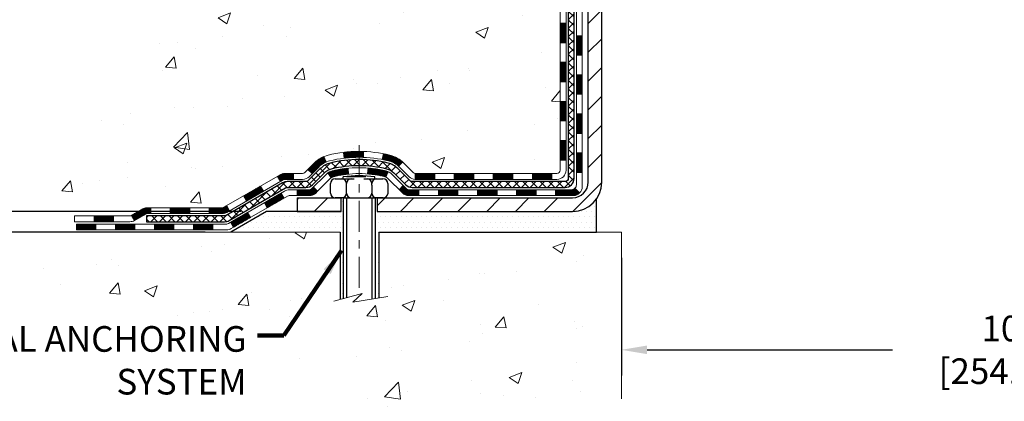
# Model space of a CAD drawing. Extents: x -7 to 3254, y -7 to 1977.
# Drawn here: x 8 to 20, y 8 to 13 of the extents above; entities that cross this region are included whole.
import ezdxf

# ---------------------------------------------------------------- set-up
doc = ezdxf.new("R2010")
doc.units = 0
doc.header["$LTSCALE"] = 5
doc.header["$MEASUREMENT"] = 0
doc.linetypes.add('CENTERX2', pattern=[4, 2.5, -0.5, 0.5, -0.5])
doc.layers.get('DEFPOINTS').update_dxf_attribs({"linetype": 'CONTINUOUS'})
for name, color, linetype, lineweight in [('CENTERLINE - L', 1, 'CENTERX2', 18), ('CONCRETE - H', 130, 'CONTINUOUS', 9), ('CONCRETE - L', 132, 'CONTINUOUS', 13), ('DECK COAT - H', 20, 'CONTINUOUS', 20), ('DECK COAT - L', 22, 'CONTINUOUS', 18), ('DIMS', 50, 'CONTINUOUS', 25), ('MIG FOOT - H', 251, 'CONTINUOUS', 20), ('MIG FOOT - L', 7, 'CONTINUOUS', 30), ('PVC SIDESHEET - H', 170, 'CONTINUOUS', 20), ('PVC SIDESHEET - L', 150, 'CONTINUOUS', 25), ('SCREW - L', 1, 'CONTINUOUS', 25), ('SETTING BED - H', 210, 'CONTINUOUS', 20), ('SETTING BED - L', 212, 'CONTINUOUS', 25), ('TEXT - 4', 241, 'CONTINUOUS', 25)]:
    doc.layers.add(name, color=color, linetype=linetype, lineweight=lineweight)
doc.layers.add('DECKCOAT', color=1, linetype='CONTINUOUS')
doc.layers.add('METAL11', color=7, linetype='CONTINUOUS')
doc.styles.add('ROMANS', font='romans', dxfattribs={"width": 0.9})
doc.dimstyles.get("Standard").update_dxf_attribs({"dimtxt": 0.18, "dimasz": 0.18, "dimexe": 0.18, "dimexo": 0.0625, "dimgap": 0.09, "dimtad": 0, "dimtih": 1, "dimtoh": 1, "dimdec": 4, "dimzin": 0, "dimdsep": 46, "dimtxsty": 'Standard', "dimcen": 0.09, "dimadec": 0, "dimazin": 0, "dimtfac": 1, "dimtdec": 4, "dimtofl": 0, "dimtmove": 0, "dimatfit": 3, "dimfxl": 1, "dimtolj": 1, "dimtzin": 0, "dimarcsym": 0})
pattern_1 = [(45, (-169.2805755856896, -151.400719873949), (-0.003479849246914297, 0.003479849246914297), [])]

# ---------------------------------------------------------------- blocks, each defined once
blk = doc.blocks.new('*D21')
at = {"layer": 'DEFPOINTS', "color": 0, "transparency": 16777216}
for p in [(11.26556983384836, 10.22615802149346), (5.600498451077357, 9.976158521494767), (10.83256102993641, 9.976158521494767)]:
    blk.add_point(p, dxfattribs=at)
at = {"layer": 'DIMS', "color": 0, "lineweight": -2, "transparency": 16777216}
for p, q in [((5.290498451077358, 11.72681329920836), (5.600498451077358, 11.72681329920836)), ((5.600498451077358, 11.72681329920836), (5.600498451077358, 10.84615802149346)), ((5.600498451077358, 10.53615802149346), (5.600498451077358, 10.84615802149346)), ((10.95556983384836, 10.22615802149346), (5.290498451077358, 10.22615802149346)), ((10.52256102993641, 9.976158521494767), (5.290498451077357, 9.976158521494767)), ((5.600498451077357, 9.666158521494767), (5.600498451077357, 9.356158521494768))]:
    blk.add_line(p, q, dxfattribs=at)
at = {"layer": 'DIMS', "color": 0, "transparency": 16777216}
for points in [[(5.548831784410691, 10.53615802149346), (5.652165117744024, 10.53615802149346), (5.600498451077358, 10.22615802149346)], [(5.54883178441069, 9.666158521494767), (5.652165117744024, 9.666158521494767), (5.600498451077357, 9.976158521494767)]]:
    blk.add_solid(points, dxfattribs=at)
at = {"layer": 'DIMS', "color": 0, "transparency": 16777216, "insert": (3.998831784410689, 11.72681329920836), "char_height": 0.31, "attachment_point": 5}
blk.add_mtext('\\A1;1/4 IN\\P [6.3mm]', dxfattribs=at)
blk = doc.blocks.new('*D23')
at = {"layer": 'DEFPOINTS', "color": 0, "transparency": 16777216}
for p in [(10.06204309995056, 21.42898282474528), (2.33085513817028, 10.22615802149346), (11.26556983384836, 10.22615802149346)]:
    blk.add_point(p, dxfattribs=at)
at = {"layer": 'DIMS', "color": 0, "lineweight": -2, "transparency": 16777216}
for p, q in [((9.752043099950557, 21.42898282474528), (2.020855138170283, 21.42898282474528)), ((2.330855138170282, 21.11898282474528), (2.330855138170281, 16.77423617820284)), ((2.33085513817028, 10.53615802149346), (2.330855138170281, 15.32756951153618)), ((10.95556983384836, 10.22615802149346), (2.020855138170278, 10.22615802149346))]:
    blk.add_line(p, q, dxfattribs=at)
at = {"layer": 'DIMS', "color": 0, "transparency": 16777216}
for points in [[(2.279188471503616, 21.11898282474528), (2.382521804836949, 21.11898282474528), (2.330855138170282, 21.42898282474528)], [(2.279188471503613, 10.53615802149346), (2.382521804836947, 10.53615802149346), (2.33085513817028, 10.22615802149346)]]:
    blk.add_solid(points, dxfattribs=at)
at = {"layer": 'DIMS', "color": 0, "transparency": 16777216, "insert": (2.330855138170278, 16.05090284486951), "char_height": 0.31, "attachment_point": 5}
blk.add_mtext('\\A1;11 3/16 IN\\P [284.6mm]', dxfattribs=at)
blk = doc.blocks.new('*D45')
at = {"layer": 'DEFPOINTS', "color": 0, "transparency": 16777216}
for p in [(15.56204309995056, 9.97615852148158), (25.56204309995056, 9.97615852148158), (25.56204309995056, 8.55318075412292)]:
    blk.add_point(p, dxfattribs=at)
at = {"layer": 'DIMS', "color": 0, "lineweight": -2, "transparency": 16777216}
for p, q in [((15.56204309995056, 9.666158521481579), (15.56204309995056, 8.24318075412292)), ((25.56204309995056, 9.666158521481579), (25.56204309995056, 8.24318075412292)), ((15.87204309995056, 8.55318075412292), (18.84046570161554, 8.55318075412292)), ((25.25204309995056, 8.55318075412292), (21.99213236828221, 8.55318075412292))]:
    blk.add_line(p, q, dxfattribs=at)
at = {"layer": 'DIMS', "color": 0, "transparency": 16777216}
for points in [[(15.87204309995056, 8.604847420789586), (15.87204309995056, 8.501514087456254), (15.56204309995056, 8.55318075412292)], [(25.25204309995056, 8.604847420789586), (25.25204309995056, 8.501514087456254), (25.56204309995056, 8.55318075412292)]]:
    blk.add_solid(points, dxfattribs=at)
at = {"layer": 'DIMS', "color": 0, "transparency": 16777216, "insert": (20.41629903494888, 8.55318075412292), "char_height": 0.31, "attachment_point": 5}
blk.add_mtext('\\A1;10 IN\\P [254.0mm]', dxfattribs=at)

msp = doc.modelspace()

# ---------------------------------------------------------------- hatches: boundary and pattern name
at = {"layer": 'CONCRETE - H'}
h = msp.add_hatch(dxfattribs=at)
h.set_pattern_fill('AR-CONC', color=256, scale=0.217)
h.set_pattern_definition([(49.99999999999999, (0, 0), (1.556454596243635, -0.1361721329122314), [0.16275, -1.79025]), (355, (0, 0), (-0.30109039394021, 1.632256930129026), [0.1302, -1.4322]), (100.45144446, (0.12970454777, -0.01134767648), (1.255364197397833, 1.496084780401926), [0.13831621664, -1.52147838304]), (46.18420000000002, (0, 0.434), (2.315913687557312, -0.3591768393209761), [0.244125, -2.685375]), (96.63563549, (0.19299273665, 0.40406852381), (2.028216422113076, 2.113837363680775), [0.20747444214, -2.282218859199999]), (351.1841639899999, (0, 0.434), (2.028216420768858, 2.113837362585878), [0.1953, -2.14830000217]), (21, (0.217, 0.3255), (1.295288303097062, -0.8736829927437852), [0.16275, -1.79025]), (326.0000000000001, (0.217, 0.3255), (0.5279942702698324, 1.573575597751671), [0.1302, -1.4322]), (71.45144474, (0.32494069118, 0.25269308442), (1.823282557504037, 0.6998926015897878), [0.1383162123, -1.52147838304]), (37.50000000000001, (0, 0), (0.02638688603852075, 0.7223796628139459), [0, -1.41484, 0, -1.4539, 0, -1.437625]), (7.499999999999999, (0, 0), (0.5708608962494625, 0.8558734147847217), [0, -0.82894, 0, -1.38229, 0, -0.547925]), (327.5, (-0.48391, 0), (1.158394686494127, -0.04894407166360407), [0, -0.5425, 0, -1.6926, 0, -2.24595]), (317.5, (-0.70091, 0), (1.265513987472978, 0.2172278116611295), [0, -0.70525, 0, -1.12406, 0, -1.59495])])
edge = h.paths.add_edge_path()
edge.add_spline(control_points=[(5.807150877628061, 21.4289828247455), (5.633100346149004, 20.02089490257852), (8.669876106342487, 18.67399422516878), (11.18676361349211, 18.75415245543097), (13.56801010955722, 16.90360519666412), (11.76033843015008, 13.12487017851111), (8.70057726567504, 11.92405917251992), (8.641762307157329, 10.2291874786189), (8.450827488359275, 9.976158521501365)], knot_values=[0, 0, 0, 0, 3.930451056695797, 6.766319268210024, 8.127936662258353, 12.06452611081765, 16.0363279839019, 16.90634966160017, 16.90634966160017, 16.90634966160017, 16.90634966160017], degree=3, periodic=0)
edge.add_line((8.450827488359351, 9.976158521499315), (8.943830656357193, 9.976158521499997))
edge.add_line((8.943830656357193, 9.976158521499997), (8.9438321723365, 10.17300853001313))
edge.add_line((8.9438321723365, 10.17300853001313), (9.613512840381361, 10.17300853001313))
edge.add_arc((9.613512840080995, 10.21237853229537), 0.0393700022822312, 270.0000004371273, 300.0050937742516)
edge.add_line((9.633200872334129, 10.1782848603649), (9.768961779954367, 10.25666645686056))
edge.add_arc((9.824076747999232, 10.16119753001295), 0.110236000000095, 90.00000000014222, 119.99818035214261, ccw=False)
edge.add_line((9.824076747998959, 10.27143353001304), (10.73203468902798, 10.27143353001304))
edge.add_arc((10.73203468872305, 10.31080353232687), 0.03937000231383259, 270.0000004437686, 300.0050937592795)
edge.add_line((10.75172272098308, 10.27670986036389), (11.431809907142, 10.66935786312251))
edge.add_arc((11.49180681591449, 10.56543303000785), 0.1200000000006868, 90.00000000015012, 119.9982957313969, ccw=False)
edge.add_line((11.49180681591417, 10.68543303000854), (11.70324819847397, 10.68543303000888))
edge.add_arc((11.70324819816939, 10.72480303154156), 0.03937000153268144, 270.0000004432696, 315.0062388851383)
edge.add_line((11.73109002440441, 10.6969672679885), (11.84755351658185, 10.81343076016606))
edge.add_arc((12.09725549088973, 10.56372878585797), 0.3531319186176898, 103.90200089114222, 134.9999999999762, ccw=False)
edge.add_arc((12.38654008397165, 9.3949590124181), 1.557170273115274, 76.09799910892792, 103.90200089103718, ccw=False)
edge.add_arc((12.67582467705446, 10.5637287858574), 0.3531319186180291, 47.88305985415161, 76.09799910886733, ccw=False)
edge.add_line((12.9126511727562, 10.8256741291649), (13.0419931754918, 10.69696423603693))
edge.add_arc((13.06983196990429, 10.72480303065731), 0.03937000076525495, 225.0000002139272, 270.0044118204133)
edge.add_line((13.06983500142553, 10.68543303000877), (14.78074010390952, 10.68543303000877))
edge.add_arc((14.78073707175514, 10.72480303009126), 0.03937000019925922, 270.004412741895, 359.9999998798883)
edge.add_line((14.8201070719544, 10.72480303000873), (14.82010707195704, 18.78269515564978))
edge.add_arc((14.78073707195715, 18.78269515564987), 0.03936999999989155, 359.9999999998604, 432.6976227628112)
edge.add_arc((14.92004911272566, 19.22990926948625), 0.4290404058596968, 233.0250989602796, 252.69762276276919, ccw=False)
edge.add_arc((14.99653545253377, 19.29201736162556), 0.5251995961841358, 194.3079434824786, 230.4333558243729, ccw=False)
edge.add_arc((16.06648563893292, 19.57887238844242), 1.632909065609096, 184.8191964166445, 194.7829313884626, ccw=False)
edge.add_arc((15.7973191667554, 19.34494446400392), 1.361411651893234, 161.6649460398418, 175.9250205045927, ccw=False)
edge.add_arc((14.93178978902366, 19.63749936877399), 0.4478254090914467, 108.12890291726961, 162.3597440614999, ccw=False)
edge.add_arc((14.76171202045991, 20.1146829330204), 0.06004988997899639, 300.7846078929646, 346.5177693441876)
edge.add_line((14.82010707195704, 20.10068267419649), (14.82010707195704, 20.28991772305505))
edge.add_line((14.82010707195704, 20.28991772305505), (14.91853207195669, 20.28991772305505))
edge.add_line((14.91853207195669, 20.28991772305505), (14.91853207195672, 20.29447027917513))
edge.add_arc((14.87916207195673, 20.29447027917535), 0.03936999999998569, 359.9999999996846, 417.096847860676)
edge.add_line((14.90054866859256, 20.32752493670398), (14.58533072813677, 20.53147316817683))
edge.add_arc((14.76630281506308, 20.7326231624162), 0.2705775608378531, 181.469288850736, 228.022688905931, ccw=False)
edge.add_line((14.49581421674662, 20.72568525136455), (14.20790153653465, 20.72568525136455))
edge.add_arc((14.20669769499122, 20.80322156730142), 0.07754566089423381, 179.11048781214, 270.8895121878601, ccw=False)
edge.add_line((14.12916137905435, 20.80442540884485), (14.12916441105313, 20.9290485098129))
edge.add_line((14.12916441105313, 20.9290485098129), (9.062043099954593, 20.92904850981472))
edge.add_line((9.062043099954593, 20.92904850981472), (9.062043099954593, 21.42898282474732))
edge.add_line((9.062043099954593, 21.42898282474732), (5.807150877628033, 21.42898282474539))
h.paths.add_polyline_path([(5.030550625898695, 17.54549047184007), (11.82840776875583, 17.54549047184007), (11.82840776875583, 19.0438238051734), (5.030550625898695, 19.0438238051734)], flags=9)
h.paths.add_polyline_path([(5.100005321918937, 14.32563738739238), (12.97400532191893, 14.32563738739238), (12.97400532191893, 15.98635167310667), (5.100005321918937, 15.98635167310667)], flags=9)
h = msp.add_hatch(dxfattribs=at)
h.set_pattern_fill('AR-CONC', color=256, scale=0.217)
h.set_pattern_definition([(49.99999999999999, (-147.2217504232102, 658.8779118484787), (1.556454596243635, -0.1361721329122314), [0.16275, -1.79025]), (355, (-147.2217504232102, 658.8779118484787), (-0.30109039394021, 1.632256930129026), [0.1302, -1.4322]), (100.45144446, (-147.0920458754402, 658.8665641719987), (1.255364197397833, 1.496084780401926), [0.1383162166399997, -1.521478383039998]), (46.18420000000002, (-147.2217504232102, 659.3119118484786), (2.315913687557312, -0.3591768393209761), [0.2441249999999998, -2.685374999999996]), (96.63563549, (-147.0287576865602, 659.2819803722887), (2.028216422113076, 2.113837363680775), [0.20747444214, -2.282218859199999]), (351.1841639899999, (-147.2217504232102, 659.3119118484786), (2.028216420768858, 2.113837362585878), [0.1953, -2.14830000217]), (21, (-147.0047504232102, 659.2034118484787), (1.295288303097062, -0.8736829927437852), [0.16275, -1.79025]), (326.0000000000001, (-147.0047504232102, 659.2034118484787), (0.5279942702698324, 1.573575597751671), [0.1302, -1.4322]), (71.45144474, (-146.8968097320302, 659.1306049328987), (1.823282557504037, 0.6998926015897878), [0.1383162123, -1.52147838304]), (37.50000000000001, (-147.2217504232102, 658.8779118484787), (0.02638688603852075, 0.7223796628139459), [0, -1.41484, 0, -1.4539, 0, -1.437625]), (7.499999999999999, (-147.2217504232102, 658.8779118484787), (0.5708608962494625, 0.8558734147847217), [0, -0.82894, 0, -1.38229, 0, -0.547925]), (327.5, (-147.7056604232102, 658.8779118484787), (1.158394686494127, -0.04894407166360407), [0, -0.5425, 0, -1.6926, 0, -2.24595]), (317.5, (-147.9226604232102, 658.8779118484787), (1.265513987472978, 0.2172278116611295), [0, -0.70525, 0, -1.12406, 0, -1.59495])])
edge = h.paths.add_edge_path()
edge.add_line((8.45082748835938, 9.976158521501361), (12.15631628440593, 9.976158521491016))
edge.add_line((12.15631628440593, 9.97615852149113), (12.15631628440366, 9.16047917916137))
edge.add_line((12.15631628440366, 9.16047917916137), (12.42190071394947, 9.233654985458998))
edge.add_line((12.42190071394947, 9.233654985458884), (12.31164889916005, 9.13021070489242))
edge.add_line((12.31164889916005, 9.13021070489242), (12.623798894868, 9.179308571572733))
edge.add_line((12.623798894868, 9.179308571572733), (12.62379889487016, 9.976158521489765))
edge.add_line((12.62379889487016, 9.976158521489765), (15.56204309995059, 9.976158521481466))
edge.add_line((15.56204309995056, 9.97615852148158), (15.56204309995056, 7.962811932039699))
edge.add_spline(control_points=[(15.56204309995056, 7.962811932039699), (15.10095060722264, 7.980528464203076), (14.1482211094355, 8.022931662429642), (12.32357778182731, 7.325714095073749), (11.00804720422016, 9.322965065440371), (8.66782340179779, 8.83004140616356), (8.488053582177429, 9.779534804409082), (8.45082748835938, 9.976158521501361)], knot_values=[0, 0, 0, 0, 1.397551146509346, 2.888565365307699, 5.206812424728881, 7.353001536624175, 7.913503546368083, 7.913503546368083, 7.913503546368083, 7.913503546368083], degree=3, periodic=0)
h.paths.add_polyline_path([(10.21892289112199, 7.946266267928308), (12.19225622445532, 7.946266267928308), (12.19225622445532, 8.95959960126163), (10.21892289112199, 8.95959960126163)], flags=24)
at = {"layer": 'DECK COAT - H'}
h = msp.add_hatch(dxfattribs=at)
h.set_pattern_fill('ANSI31', color=256, scale=0.03937, style=0)
h.set_pattern_definition([(45, (-164.2241373510116, -106.6585320194221), (-0.003479849246914297, 0.003479849246914297), [])])
h.paths.add_polyline_path([(14.89097307195419, 11.08440819398004), (14.82010707195428, 11.08440819397981), (14.8201070719544, 10.84818819397981), (14.89097307195442, 10.84818819398004)])
h.paths.add_polyline_path([(14.89097307195397, 11.55684819398004), (14.82010707195406, 11.55684819397982), (14.82010707195417, 11.32062819397981), (14.89097307195419, 11.32062819398004)])
h.paths.add_polyline_path([(14.89097307195374, 12.02928658737972), (14.82010707195371, 12.02928658737972), (14.82010707195394, 11.79306819397982), (14.89097307195385, 11.79306819398005)])
h.paths.add_polyline_path([(14.89097307195351, 12.50172658737972), (14.82010707195349, 12.50172658737972), (14.82010707195371, 12.26550658737972), (14.89097307195362, 12.26550658737972)])
h.paths.add_polyline_path([(15.08782307195241, 11.40613271599898), (15.01695707195398, 11.40613271599898), (15.01695707195421, 11.16991271599898), (15.08782307195287, 11.16991271599898)])
h.paths.add_polyline_path([(15.0878230719515, 11.87857271599898), (15.01695707195375, 11.87857271599898), (15.01695707195387, 11.64235271599898), (15.08782307195196, 11.64235271599898)])
h.paths.add_polyline_path([(15.08782307195048, 12.35101271599899), (15.01695707195341, 12.35101271599899), (15.01695707195353, 12.11479271599899), (15.08782307195105, 12.11479271599899)])
h = msp.add_hatch(dxfattribs=at)
h.set_pattern_fill('ANSI31', color=256, scale=0.03937, style=0)
h.set_pattern_definition(pattern_1)
h.paths.add_polyline_path([(13.77511998397193, 10.68543303000877), (13.53889998397216, 10.68543303000877), (13.53889998397216, 10.61456703000874), (13.77511998397193, 10.61456703000874)])
h.paths.add_polyline_path([(13.30267998397193, 10.68543303000877), (13.06983196947039, 10.68543303000877, -0.02144170134057288), (13.0664599839717, 10.68557769873166), (13.06645998397215, 10.61456703000874), (13.30267998397193, 10.61456703000874)])
h.paths.add_polyline_path([(12.91265117275617, 10.8256741291649, 0.1237366593047226), (12.76066883754248, 10.90651679670066, 0.01313217533143259), (12.68079375488213, 10.92407445496303), (12.66740242510713, 10.85448521554451, -0.01313217533147817), (12.74364243477311, 10.83772659707358, -0.1237366593049013), (12.86512517592752, 10.77310731851946)])
h.paths.add_polyline_path([(13.58338808397201, 10.48858303000873), (13.34716808397224, 10.48858303000873), (13.34716808397224, 10.4177170300087), (13.58338808397201, 10.4177170300087)])
h.paths.add_polyline_path([(12.73890941552457, 10.70671253968669, 0.04324640446576285), (12.71337327429427, 10.71543290884767, 0.04070359398944642), (12.4951291689701, 10.75093823647273), (12.4894722113774, 10.68029838379164, -0.04070359398944876), (12.69634687152478, 10.6466427092206, -0.04324640446531137), (12.71030365539599, 10.64187658944718)])
h.paths.add_polyline_path([(13.110948083972, 10.48858303000873), (12.98829402971734, 10.48858303000873, -0.1989123673794921), (12.96045523574213, 10.50011423603326), (12.92175931211631, 10.53881015965919), (12.87164948296066, 10.48870033050355), (12.91034540658637, 10.45000440687784, 0.198912367379553), (12.98829402971722, 10.4177170300087), (13.110948083972, 10.4177170300087)])
h.paths.add_polyline_path([(12.44061513684136, 10.95119008399172, 0.008683585791257758), (12.38654008397185, 10.95212928553326), (12.38654008397185, 10.88126328553324, -0.008683585791259676), (12.4381542096308, 10.88036682655968)])
h.paths.add_polyline_path([(12.38654008397185, 10.95212928553326, 0.03014854381015566), (12.19926569917249, 10.940826912425), (12.20778845791136, 10.87047527747961, -0.03014854381015595), (12.38654008397185, 10.88126328553324)])
h.paths.add_polyline_path([(12.25260227490725, 10.74866943520112, 0.03601941678383571), (12.05970689365012, 10.7154329088479, 0.0935601540946129), (12.00698648905819, 10.69130443163397), (12.04791894714634, 10.63345528444177, -0.09356015409565223), (12.07673329641949, 10.64664270922083, -0.03601941678380825), (12.25957977642992, 10.67814777591468)])
h.paths.add_polyline_path([(11.8843007246291, 10.47157037014892), (11.83419089547368, 10.52168019930457), (11.81262493220248, 10.50011423603348, -0.1989123673796988), (11.78478613822716, 10.48858303000873), (11.63754233822709, 10.48858303000873), (11.63754233822709, 10.4177170300087), (11.78478613822716, 10.4177170300087, 0.1989123673795969), (11.86273476135801, 10.45000440687784)])
h.paths.add_polyline_path([(11.89766334573682, 10.76332093101007, -0.09785809462208828), (11.9885830311884, 10.82423664622991), (11.96129960084414, 10.88964004357774, 0.09785809462147925), (11.84755351658208, 10.81343076016617), (11.7682129537522, 10.73409019733629), (11.8183227829075, 10.68398036818064)])
h = msp.add_hatch(dxfattribs=at)
h.set_pattern_fill('ANSI31', color=256, scale=0.03937, style=0)
h.set_pattern_definition([(45, (-160.4370783332935, -151.3010245492416), (-0.003479849246914297, 0.003479849246914297), [])])
h.paths.add_polyline_path([(14.24755998397194, 10.68543303000877), (14.01133998397216, 10.68543303000877), (14.01133998397216, 10.61456703000874), (14.24755998397194, 10.61456703000874)])
h.paths.add_polyline_path([(14.05582808397202, 10.48858303000873), (13.81960808397224, 10.48858303000873), (13.81960808397224, 10.4177170300087), (14.05582808397202, 10.4177170300087)])
h.paths.add_polyline_path([(14.52826808397202, 10.48858303000873), (14.29204808397225, 10.48858303000873), (14.29204808397225, 10.4177170300087), (14.52826808397202, 10.4177170300087)])
edge = h.paths.add_edge_path()
edge.add_arc((14.95790207195449, 10.54763803000867), 0.05905499999999223, 269.99999999997243, 314.9999999999805, ccw=False)
edge.add_line((14.95790207195449, 10.48858303000873), (14.76448808397225, 10.48858303000873))
edge.add_line((14.76448808397225, 10.48858303000873), (14.76448808397225, 10.4177170300087))
edge.add_line((14.76448808397225, 10.4177170300087), (14.97758707195425, 10.4177170300087))
edge.add_arc((14.97758707195561, 10.52795303000232), 0.1102359999936198, 269.9999999992762, 315.0000000019324)
edge.add_line((15.05553569508464, 10.45000440687852), (14.99966026291753, 10.50587983904563))
h.paths.add_polyline_path([(15.08782307195344, 10.9336927159992), (15.01695707195421, 10.93352408297721), (15.01695707195444, 10.69730408297721), (15.08782307195389, 10.6974727159992)])
h.paths.add_polyline_path([(14.71999998397195, 10.68543303000877), (14.48377998397217, 10.68543303000877), (14.48377998397217, 10.61456703000874), (14.71999998397195, 10.61456703000874)])
h = msp.add_hatch(dxfattribs=at)
h.set_pattern_fill('ANSI31', color=256, scale=0.03937, style=0)
h.set_pattern_definition(pattern_1)
h.paths.add_polyline_path([(11.59222479847375, 10.68543303000877), (11.49180681591423, 10.68543303000854, 0.1316523525283877), (11.43180687518685, 10.66935611268366), (11.39857193509471, 10.65016793634925), (11.43400493509472, 10.58879618008461), (11.46935939054021, 10.60920805756712, -0.1316523525285442), (11.48935937078267, 10.61456703000874), (11.59222479847375, 10.61456703000874)])
h.paths.add_polyline_path([(11.22943234684857, 10.47068629676244), (11.19399934684844, 10.53205805302684), (10.98942675860252, 10.4139481697049), (11.02485975860253, 10.35257641344049)])
h.paths.add_polyline_path([(10.78485417035671, 10.29583828638295), (10.75171966958163, 10.27670809863878, -0.1316523525284907), (10.7320346890279, 10.27143353001304), (10.57297988902809, 10.27143353001304), (10.57297988902809, 10.20056753001302), (10.73203468902801, 10.20056753001302, 0.131652352528452), (10.78715263457826, 10.21533632216494), (10.82028717035672, 10.23446653011831)])
h.paths.add_polyline_path([(10.33675988902786, 10.27143353001304), (10.10053988902808, 10.27143353001304), (10.10053988902808, 10.20056753001302), (10.33675988902786, 10.20056753001302)])
h.paths.add_polyline_path([(9.864319889027854, 10.27143353001304), (9.824076747998959, 10.27143353001304, 0.1316524975873674), (9.768958747999193, 10.25666470642466), (9.633197840381229, 10.1782831098659), (9.668630840381127, 10.11691135360149), (9.804391747999205, 10.19529295016002, -0.1316524975873194), (9.824076747998959, 10.20056753001302), (9.864319889027854, 10.20056753001302)])
h.paths.add_polyline_path([(9.416269140381416, 10.17300853001313), (9.180049140381186, 10.17300853001313), (9.180049140381186, 10.10214253001311), (9.416269140381416, 10.10214253001311)])
h.paths.add_polyline_path([(11.48027264994124, 10.38820595016011), (11.44483964994123, 10.44957770642475), (11.24026712905896, 10.33146770642463), (11.27570012905898, 10.27009595016)])
h.paths.add_polyline_path([(11.03569460817715, 10.21335770642452), (10.83112208729534, 10.09524770642463), (10.86655508729524, 10.03387595016022), (11.07112760817716, 10.15198595016011)])
h.paths.add_polyline_path([(10.61824538755826, 10.074583530013), (10.38202538755803, 10.074583530013), (10.38202538755803, 10.00371753001298), (10.61824538755826, 10.00371753001298)])
h.paths.add_polyline_path([(10.14580538755826, 10.074583530013), (9.909585387558025, 10.074583530013), (9.909585387558025, 10.00371753001298), (10.14580538755826, 10.00371753001298)])
h.paths.add_polyline_path([(9.673365387558249, 10.074583530013), (9.437145387558019, 10.074583530013), (9.437145387558019, 10.00371753001298), (9.673365387558249, 10.00371753001298)])
h.paths.add_polyline_path([(9.200925387558243, 10.074583530013), (8.964705387558013, 10.074583530013), (8.964705387558013, 10.00371753001298), (9.200925387558243, 10.00371753001298)])
at = {"layer": 'MIG FOOT - H'}
h = msp.add_hatch(dxfattribs=at)
h.set_pattern_fill('ANSI31', color=256, scale=1.9685, style=0)
h.set_pattern_definition([(45, (-929.607808798763, -446.133683900745), (-0.1739924623457148, 0.1739924623457148), [])])
h.paths.add_polyline_path([(15.16004158397283, 20.19181802149092), (15.32404158397281, 20.19181802149092), (15.32404158397236, 19.62931802149092), (15.16004158397237, 19.62931802149092)])
edge = h.paths.add_edge_path()
edge.add_line((15.16004158397328, 19.25431802149092), (15.32404158397213, 19.25431802149092))
edge.add_line((15.32404158397213, 19.25431802149092), (15.32404158397247, 10.58048802149108))
edge.add_arc((14.96971158397236, 10.58048802149108), 0.3543300000001182, 270.00000000001836, 359.9999999999908, ccw=False)
edge.add_line((14.96971158397247, 10.22615802149119), (12.6052916149726, 10.22615802149119))
edge.add_line((12.6052916149726, 10.22615802149119), (12.60529161497283, 10.39015802149117))
edge.add_line((12.60529161497283, 10.39015802149117), (14.96971158397247, 10.39015802149117))
edge.add_arc((14.96971158397258, 10.58048802149108), 0.1903299999999604, 269.9999999999658, 360.0000000000171)
edge.add_line((15.16004158397249, 10.58048802149108), (15.16004158397328, 19.2543180214908))
h.paths.add_polyline_path([(11.63654158397259, 10.39015802149117), (12.1677885529727, 10.39015802149095), (12.16778855297281, 10.22615802149096), (11.63654158397259, 10.22615802149119)])
at = {"layer": 'PVC SIDESHEET - H'}
h = msp.add_hatch(dxfattribs=at)
h.set_pattern_fill('ANSI37', color=256, scale=0.59055, style=0)
h.set_pattern_definition([(45, (-164.2241373510113, 98.87930151926605), (-0.05219773870371446, 0.05219773870371446), []), (135, (-164.2241373510113, 98.87930151926605), (-0.05219773870371446, -0.05219773870371446), [])])
edge = h.paths.add_edge_path()
edge.add_line((14.9893980719541, 10.62637803000882), (14.98939807195342, 18.84523744794728))
edge.add_line((14.98939807195342, 18.84523744794717), (14.91853207195919, 18.84523744794717))
edge.add_line((14.91853207195931, 18.84523744794717), (14.91853207195419, 10.62637803000871))
edge.add_arc((14.87916207195411, 10.6263780300086), 0.0393699999999626, -90.00000000008271, 1.2397549653542228e-10, ccw=False)
edge.add_line((14.87916207195411, 10.58700803000863), (13.02906299959358, 10.58700803000863))
edge.add_arc((13.02906299959358, 10.6263780300086), 0.03936999999984891, 225, 270, ccw=False)
edge.add_line((13.00122420561837, 10.59853923603339), (12.85592966642429, 10.74383377522747))
edge.add_arc((12.67582467705523, 10.56372878585842), 0.254706918616741, 45, 76.09799910892364)
edge.add_arc((12.38654008397185, 9.394959012419008), 1.458745273114345, 76.0979991089222, 89.99999999999889)
edge.add_line((12.38654008397185, 10.85370428553335), (12.38654008397185, 10.78283828553333))
edge.add_arc((12.38654008397185, 9.394959012419008), 1.387879273114407, 76.0979991089194, 89.99999999999773, ccw=False)
edge.add_arc((12.67582467705523, 10.56372878585864), 0.1838409186166517, 44.999999999981185, 76.09799910891832, ccw=False)
edge.add_line((12.80581983726876, 10.69372394607205), (12.95111437646273, 10.54842940687797))
edge.add_arc((13.02906299959358, 10.6263780300086), 0.1102359999999185, 224.9999999999791, 270.0000000000148)
edge.add_line((13.02906299959358, 10.51614203000884), (14.87916207195411, 10.51614203000884))
edge.add_arc((14.87916207195411, 10.62637803000882), 0.1102359999999862, 270, 360)
edge = h.paths.add_edge_path()
edge.add_arc((12.38654008397197, 9.394959012419008), 1.458745273114317, 90.00000000000333, 103.9020008910643)
edge.add_arc((12.09725549088881, 10.56372878585887), 0.2547069186164354, 103.9020008910607, 134.9999999999955)
edge.add_line((11.91715050151998, 10.7438337752277), (11.77185596232567, 10.59853923603339))
edge.add_arc((11.74401716835035, 10.62637803000882), 0.03937000000000822, 270, 315, ccw=False)
edge.add_line((11.74401716835035, 10.58700803000863), (11.51817985598103, 10.58700803000863))
edge.add_arc((11.51817985598103, 10.46700803000874), 0.1200000000000045, 90, 120.0000000000004)
edge.add_line((11.45817985598097, 10.57093107846288), (10.77809362488273, 10.17828310986613))
edge.add_arc((10.75840862488275, 10.2123785300131), 0.03936999999995876, 270, 300.000000000051, ccw=False)
edge.add_line((10.75840862488275, 10.17300853001313), (9.81352758829297, 10.17300853001313))
edge.add_line((9.81352758829297, 10.17300853001313), (9.81352758829297, 10.10214253001323))
edge.add_line((9.81352758829297, 10.10214253001311), (10.75840862488275, 10.10214253001311))
edge.add_arc((10.75840862488275, 10.2123785300131), 0.110235999999901, 269.9999999999853, 300.0000000000081)
edge.add_line((10.81352662488274, 10.11691135360149), (11.49573240805734, 10.5107830461601))
edge.add_arc((11.51573240805732, 10.47614203000865), 0.03999999999995874, 90, 120.00000000000401, ccw=False)
edge.add_line((11.51573240805732, 10.51614203000861), (11.74401716835035, 10.51614203000861))
edge.add_arc((11.74401716835035, 10.62637803000882), 0.1102359999999862, 270.0000000000148, 314.9999999999791)
edge.add_line((11.8219657914812, 10.54842940687774), (11.96726033067574, 10.69372394607228))
edge.add_arc((12.09725549088881, 10.5637287858591), 0.1838409186162981, 103.90200089105463, 134.9999999999656, ccw=False)
edge.add_arc((12.38654008397197, 9.394959012419008), 1.387879273114356, 90.00000000000591, 103.90200089106179, ccw=False)
edge.add_line((12.38654008397185, 10.78283828553333), (12.38654008397185, 10.85370428553335))
at = {"layer": 'SETTING BED - H', "linetype": 'Continuous'}
h = msp.add_hatch(dxfattribs=at)
h.set_pattern_fill('DOTS', color=256, scale=0.9842500000000001, style=0)
h.set_pattern_definition([(7.016477563892661e-15, (3.575526282200656, 0.6251547556015566), (0.0307578125, 0.061515625), [0, -0.061515625])])
edge = h.paths.add_edge_path()
edge.add_line((12.62379889487016, 9.976158521489765), (12.623798894868, 9.179308571572733))
edge.add_line((12.623798894868, 9.179308571572733), (12.57939686507399, 9.17232460562957))
edge.add_line((12.57939686507399, 9.17232460562957), (12.57939686507399, 10.39015802149106))
edge.add_line((12.57939686507399, 10.39015802149117), (12.60529161497192, 10.39015802149117))
edge.add_line((12.60529161497192, 10.39015802149117), (12.60529161497192, 10.22615802149119))
edge.add_line((12.60529161497192, 10.22615802149119), (14.96971158397247, 10.22615802149119))
edge.add_arc((14.96971158397261, 10.58048802149085), 0.3543299999997771, 269.999999999977, 325.0668953299066)
edge.add_line((15.26019881609471, 10.37759170098741), (15.26055633182767, 9.976158521482375))
edge.add_line((15.26055633182767, 9.976158521482262), (12.62379889487016, 9.976158521489765))
h.paths.add_polyline_path([(12.19368330286926, 10.39015802149117), (12.1677885529719, 10.39015802149117), (12.1677885529719, 10.22615802149096), (11.26556983384836, 10.22615802149346), (10.83255799798059, 9.976158521494767), (12.15631628440593, 9.97615852149113), (12.15631628440366, 9.16047917916137), (12.19368330286926, 9.170774819270378)])

# ---------------------------------------------------------------- linework, layer by layer
at = {"layer": 'CENTERLINE - L', "ltscale": 0.03}
msp.add_line((12.38654008397185, 11.0292566354068), (12.38654008397185, 9.224711568197222), dxfattribs=at)
at = {"layer": 'CONCRETE - L'}
for p, q in [((12.15631628440593, 9.97615852149113), (8.45082748835938, 9.976158521501361)), ((12.15631628440593, 9.97615852149113), (12.15631628440366, 9.16047917916137)), ((12.623798894868, 9.179308571572733), (12.62379889487016, 9.976158521489765)), ((15.56204309995056, 9.97615852148158), (12.62379889487016, 9.976158521489765)), ((15.56204309995056, 9.97615852148158), (15.56204309995056, 7.962811932039699))]:
    msp.add_line(p, q, dxfattribs=at)
msp.add_lwpolyline([(12.08279286855037, 9.140221458307565), (12.42190071394947, 9.233654985458884), (12.31164889916005, 9.13021070489242), (12.7359513562522, 9.196948958158032)], dxfattribs=at)
at = {"layer": 'DECK COAT - L'}
for p, q in [((14.89097307195726, 12.50172658737972), (14.82010707195724, 12.50172658737972)), ((15.08782307195082, 12.35101271599899), (15.0169570719508, 12.35101271599899)), ((14.89097307195772, 12.26550658737972), (14.82010707195769, 12.26550658737972)), ((15.08782307195139, 12.11479271599899), (15.01695707195137, 12.11479271599899)), ((14.89097307195863, 12.02928658737972), (14.8201070719586, 12.02928658737972)), ((15.08782307195219, 11.87857271599898), (15.01695707195216, 11.87857271599898)), ((14.89097307195306, 11.79306819398005), (14.82010707195303, 11.79306819397982)), ((15.0878230719523, 11.64235271599898), (15.01695707195228, 11.64235271599898)), ((14.89097307195362, 11.55684819398004), (14.8201070719536, 11.55684819397982)), ((14.89097307195374, 11.32062819398004), (14.82010707195371, 11.32062819397981)), ((15.08782307195287, 11.40613271599898), (15.01695707195285, 11.40613271599898)), ((14.89097307195385, 11.08440819398004), (14.82010707195383, 11.08440819397981)), ((15.08782307195366, 11.16991271599898), (15.01695707195364, 11.16991271599898)), ((11.9885830311884, 10.82423664622991), (11.96129960084426, 10.88964004357751)), ((12.20778845791136, 10.87047527747961), (12.19926569917249, 10.940826912425)), ((12.4381542096308, 10.88036682655968), (12.44061513684136, 10.95119008399172)), ((12.66740242510713, 10.85448521554451), (12.68079375488213, 10.92407445496303)), ((14.89097307195397, 10.84818819398004), (14.82010707195394, 10.84818819397981)), ((15.08782307195378, 10.93369271599897), (15.01695707195375, 10.93369271599897)), ((11.81832278290739, 10.68398036818087), (11.7682129537522, 10.73409019733629)), ((12.25957977642992, 10.67814777591468), (12.25260227490725, 10.7486694352009)), ((12.4894722113774, 10.68029838379164), (12.4951291689701, 10.75093823647273)), ((12.86512517592763, 10.77310731851969), (12.91265117275606, 10.8256741291649)), ((11.43400498123918, 10.58879610016004), (11.39857198123917, 10.65016785642467)), ((11.59222479847375, 10.68543303000877), (11.59222479847375, 10.61456703000874)), ((12.04791894714634, 10.63345528444177), (12.00698648905808, 10.69130443163419)), ((12.71030365539599, 10.64187658944718), (12.7389094155248, 10.70671253968715)), ((13.0664599839717, 10.68543303000877), (13.06645998397215, 10.61456703000874)), ((13.30267998397193, 10.68543303000877), (13.30267998397193, 10.61456703000874)), ((13.53889998397216, 10.68543303000877), (13.53889998397216, 10.61456703000874)), ((13.77511998397193, 10.68543303000877), (13.77511998397193, 10.61456703000874)), ((14.01133998397216, 10.68543303000877), (14.01133998397216, 10.61456703000874)), ((14.24755998397194, 10.68543303000877), (14.24755998397194, 10.61456703000874)), ((14.48377998397217, 10.68543303000877), (14.48377998397217, 10.61456703000874)), ((14.71999998397195, 10.68543303000877), (14.71999998397195, 10.61456703000874)), ((15.08782307195378, 10.69747271599897), (15.01695707195375, 10.69747271599897)), ((11.22943246035692, 10.47068610015992), (11.19399946035691, 10.53205785642456)), ((11.63754233822709, 10.48858303000873), (11.63754233822709, 10.4177170300087)), ((11.83419089547368, 10.52168019930457), (11.88430072462887, 10.47157037014892)), ((13.110948083972, 10.48858303000873), (13.110948083972, 10.4177170300087)), ((13.34716808397224, 10.48858303000873), (13.34716808397224, 10.4177170300087)), ((13.58338808397201, 10.48858303000873), (13.58338808397201, 10.4177170300087)), ((13.81960808397224, 10.48858303000873), (13.81960808397224, 10.4177170300087)), ((14.05582808397202, 10.48858303000873), (14.05582808397202, 10.4177170300087)), ((14.29204808397225, 10.48858303000873), (14.29204808397225, 10.4177170300087)), ((14.52826808397202, 10.48858303000873), (14.52826808397202, 10.4177170300087)), ((14.76448808397225, 10.48858303000873), (14.76448808397225, 10.4177170300087)), ((14.9996602629173, 10.50587983904586), (15.05553569508464, 10.45000440687852)), ((11.02485993947511, 10.35257610016004), (10.98942693947509, 10.41394785642467)), ((11.48027264994124, 10.38820595016011), (11.44483964994123, 10.44957770642452)), ((9.864319889027854, 10.20056753001302), (9.864319889027854, 10.27143353001304)), ((10.10053988902808, 10.20056753001302), (10.10053988902808, 10.27143353001304)), ((10.33675988902786, 10.20056753001302), (10.33675988902786, 10.27143353001304)), ((10.57297988902809, 10.20056753001302), (10.57297988902809, 10.27143353001304)), ((10.8202874185933, 10.23446610015992), (10.78485441859328, 10.29583785642455)), ((11.27570012905898, 10.27009595016), (11.24026712905896, 10.33146770642463)), ((9.180049140381186, 10.10214253001311), (9.180049140381186, 10.17300853001313)), ((9.416269140381416, 10.10214253001311), (9.416269140381416, 10.17300853001313)), ((9.633197840381115, 10.17828310986613), (9.668630840381127, 10.11691135360149)), ((11.07112760817716, 10.15198595015988), (11.03569460817715, 10.21335770642452)), ((9.200925387558243, 10.00371753001298), (9.200925387558243, 10.074583530013)), ((9.437145387558019, 10.00371753001298), (9.437145387558019, 10.074583530013)), ((9.673365387558249, 10.00371753001298), (9.673365387558249, 10.074583530013)), ((9.909585387558025, 10.00371753001298), (9.909585387558025, 10.074583530013)), ((10.14580538755826, 10.00371753001298), (10.14580538755826, 10.074583530013)), ((10.38202538755803, 10.00371753001298), (10.38202538755803, 10.074583530013)), ((10.61824538755826, 10.00371753001298), (10.61824538755826, 10.074583530013)), ((10.86655508729535, 10.03387595016), (10.83112208729534, 10.09524770642463))]:
    msp.add_line(p, q, dxfattribs=at)
for points in [[(15.01695707194955, 18.86019232378646), (15.01695707195455, 10.54763803000867, -0.414213562373095), (14.95790207195449, 10.48858303000873)], [(14.97758707195425, 10.4177170300087, 0.414213562373095), (15.08782307195423, 10.52795303000869), (15.08782307193707, 18.8601923237868)], [(14.78073707195443, 10.61456703000874, 0.414213562373095), (14.89097307195442, 10.72480303000873), (14.89097307195021, 18.78269681175038)], [(14.8201070719503, 18.78269515564978), (14.8201070719544, 10.72480303000873, -0.414213562373095), (14.78073707195443, 10.68543303000877)], [(14.78073707195443, 10.68543303000877), (13.06983196947039, 10.68543303000877, -0.1989123673796998), (13.04199317549518, 10.69696423603352), (12.92552665136253, 10.81343076016594, 0.1365295740960137), (12.76066883754237, 10.90651679670066, 0.1219165551892847), (12.01241133040156, 10.90651679670088, 0.1365295740960137), (11.84755351658185, 10.81343076016594), (11.73108699244932, 10.6969642360333, -0.1989123673796998), (11.703248198474, 10.68543303000877), (11.49180681591423, 10.68543303000854, 0.1316523525283649), (11.43180687518685, 10.66935611268366), (10.75171968902799, 10.27670810986604, -0.1316524975873946), (10.73203468902801, 10.27143353001304), (9.824076747998959, 10.27143353001304, 0.1316524975874045), (9.768958747999193, 10.25666470642466), (9.633197840381342, 10.17828310986613, -0.1316524975873946), (9.613512840381361, 10.17300853001313), (8.94382914038141, 10.17300853001313), (8.94382914038141, 10.10214253001311), (9.613512840381361, 10.10214253001311, 0.1316524975873946), (9.668630840381354, 10.11691135360149), (9.804391747999205, 10.19529295016002, -0.1316524975874045), (9.824076747998959, 10.20056753001302), (10.73203468902801, 10.20056753001302, 0.1316524975873946), (10.78715268902801, 10.21533635360163), (11.46935939054021, 10.60920805756712, -0.1316523525284855), (11.48935937078267, 10.61456703000874), (11.703248198474, 10.61456703000874, 0.1989123673796998), (11.78119682160485, 10.64685440687788), (11.89766334573704, 10.7633209310103, -0.1365295740960137), (12.02943773317082, 10.83772659707358, -0.1219165551892847), (12.74364243477299, 10.83772659707358, -0.1365295740960137), (12.87541682220689, 10.7633209310103), (12.99188334633953, 10.64685440687788, 0.1903426122985657), (13.06645998397215, 10.61456703000874), (14.78073707195443, 10.61456703000874)], [(14.95790207195449, 10.48858303000873), (12.98829402971722, 10.48858303000873, -0.1989123673796998), (12.96045523574202, 10.50011423603348), (12.78633268148593, 10.67423679028923, 0.1365295740960137), (12.71337327429416, 10.71543290884767, 0.1219165551892847), (12.05970689364977, 10.71543290884767, 0.1365295740960137), (11.98674748645834, 10.67423679028923), (11.81262493220248, 10.50011423603348, -0.1989123673796998), (11.78478613822716, 10.48858303000873), (11.544552755246, 10.48858303000873, 0.1316524975874019), (11.48455275524594, 10.47250607846274), (10.80446652414793, 10.079858109866, -0.1316524975873946), (10.78478152414772, 10.074583530013), (8.964705387558013, 10.074583530013), (8.964705387558013, 10.00371753001298), (10.78478152414772, 10.00371753001298, 0.1316524975873946), (10.83989952414771, 10.01848635360159), (11.52210530732231, 10.41235804615997, -0.1316524975874622), (11.54210530732229, 10.4177170300087), (11.78478613822716, 10.4177170300087, 0.1989123673796998), (11.86273476135801, 10.45000440687784), (12.03685731561399, 10.62412696113381, -0.1365295740960137), (12.07673329641915, 10.6466427092206, -0.1219165551892847), (12.69634687152478, 10.6466427092206, -0.1365295740960137), (12.7362228523304, 10.62412696113381), (12.91034540658637, 10.45000440687784, 0.1989123673796998), (12.98829402971722, 10.4177170300087), (14.97758707195425, 10.4177170300087)]]:
    msp.add_lwpolyline(points, format="xyb", dxfattribs=at)
at = {"layer": 'DECKCOAT'}
msp.add_line((12.87164948296066, 10.48870033050355), (12.92175931211631, 10.53881015965919), dxfattribs=at)
at = {"layer": 'METAL11'}
for p, q in [((12.6052916149726, 10.22615802149119), (12.6052916149726, 10.22615802149119)), ((12.60529161497237, 10.22615802149119), (12.60529161497237, 10.22615802149119)), ((12.60529161497215, 10.22615802149119), (12.60529161497215, 10.22615802149119))]:
    msp.add_line(p, q, dxfattribs=at)
at = {"layer": 'MIG FOOT - L'}
for p, q in [((15.16004158397249, 10.58048802149108), (15.16004158397328, 19.25431802149092)), ((15.32404158397247, 10.58048802149108), (15.32404158397202, 19.25431802149092)), ((11.6365415839727, 10.39015802149117), (11.63654158397259, 10.22615802149096)), ((11.6365415839727, 10.39015802149117), (11.63654158397247, 10.22615802149119)), ((11.63654158397247, 10.39015802149117), (12.16778855297258, 10.39015802149095)), ((12.16778855297258, 10.22615802149096), (12.16778855297258, 10.39015802149095)), ((12.60529161497271, 10.39015802149117), (12.6052916149726, 10.22615802149119)), ((12.6052916149726, 10.39015802149117), (14.96971158397247, 10.39015802149117)), ((11.63654158397247, 10.22615802149119), (12.16778855297258, 10.22615802149096)), ((12.6052916149726, 10.22615802149119), (14.96971158397247, 10.22615802149119))]:
    msp.add_line(p, q, dxfattribs=at)
for radius in [0.3543300000000045, 0.1903300000000045]:
    msp.add_arc((14.96971158397247, 10.58048802149108), radius, 270, 0, dxfattribs=at)
at = {"layer": 'PVC SIDESHEET - L'}
for points in [[(14.87916207195411, 10.51614203000884, 0.414213562373095), (14.9893980719541, 10.62637803000882), (14.98939807195046, 18.86019232378624)], [(14.91853207195044, 18.84523744794694), (14.91853207195408, 10.62637803000882, -0.414213562373095), (14.87916207195411, 10.58700803000863)], [(14.87916207195411, 10.58700803000863), (13.02906299959358, 10.58700803000863, -0.1989123673796998), (13.00122420561837, 10.59853923603339), (12.85592966642429, 10.74383377522747, 0.1365295740960137), (12.73702105591832, 10.81097485277417, 0.1219165551892847), (12.03605911202561, 10.81097485277417, 0.1365295740960137), (11.91715050151987, 10.7438337752277), (11.77185596232567, 10.59853923603339, -0.1989123673796998), (11.74401716835035, 10.58700803000863), (11.51817985598103, 10.58700803000863, 0.1316524975874019), (11.45817985598097, 10.57093107846288), (10.77809362488273, 10.17828310986613, -0.1316524975873946), (10.75840862488275, 10.17300853001313), (9.81352758829297, 10.17300853001313), (9.81352758829297, 10.10214253001311), (10.75840862488275, 10.10214253001311, 0.1316524975873946), (10.81352662488274, 10.11691135360149), (11.49573240805722, 10.5107830461601, -0.1316524975875106), (11.51573240805732, 10.51614203000861), (11.74401716835035, 10.51614203000884, 0.1989123673796998), (11.8219657914812, 10.54842940687774), (11.96726033067551, 10.69372394607205, -0.1365295740960137), (12.05308551479499, 10.74218465314709, -0.1219165551892847), (12.71999465314894, 10.74218465314709, -0.1365295740960137), (12.80581983726864, 10.69372394607205), (12.95111437646273, 10.54842940687797, 0.1989123673796998), (13.02906299959358, 10.51614203000884), (14.87916207195411, 10.51614203000884)]]:
    msp.add_lwpolyline(points, format="xyb", dxfattribs=at)
at = {"layer": 'SCREW - L'}
for p, q in [((12.09725491231831, 10.62158615881401), (12.21296898097972, 10.62158615881401)), ((12.19426672864194, 10.62158615881401), (12.19426672864194, 10.6455638248832)), ((12.21296898097972, 10.62158615881401), (12.32868304964114, 10.62158615881401)), ((12.46734603770284, 10.64525640061595), (12.23591790038, 10.64525640061595)), ((12.44439711830256, 10.62158615881401), (12.56011118696398, 10.62158615881401)), ((12.56011118696398, 10.62158615881401), (12.6758252556254, 10.62158615881401)), ((12.57847915621261, 10.62158615881401), (12.57847915621261, 10.6455638248832)), ((12.03939787798737, 10.54444344637307), (12.03939787798737, 10.5637291244833)), ((12.04017610210241, 10.44801505582188), (12.03939787798737, 10.54444344637307)), ((12.23316597942068, 10.54444344637307), (12.23316597942068, 10.5637291244833)), ((12.23316597942068, 10.43855747442501), (12.23316597942068, 10.54444344637307)), ((12.5407476404651, 10.54444344637307), (12.5407476404651, 10.5637291244833)), ((12.5407476404651, 10.54444344637307), (12.5407476404651, 10.43855747442501)), ((12.73368228995588, 10.5637291244833), (12.73368228995588, 10.54444344637307)), ((12.73368228995588, 10.54444344637307), (12.73368228995588, 10.43855747442501)), ((12.19368330286926, 10.39015802149117), (12.09803313643289, 10.39015802149117)), ((12.19368330286926, 10.39015802149117), (12.19368330286926, 9.170612529410505)), ((12.19368330286926, 10.39015802149117), (12.57939686507399, 10.39015802149117)), ((12.23324449632793, 10.39015802149117), (12.23324449632793, 9.181952516222623)), ((12.54192965716112, 10.39015802149117), (12.54192965716112, 9.166745573676621)), ((12.57939686507399, 10.39015802149117), (12.57939686507399, 9.171925321314234)), ((12.67660347973998, 10.39015802149117), (12.57939686507399, 10.39015802149117))]:
    msp.add_line(p, q, dxfattribs=at)
for centre, radius, start, end in [((12.09725491231831, 10.5637291244833), 0.05785703433070866, 90, 180), ((12.17530894509019, 10.5637291244833), 0.05785703433070866, 0, 90), ((12.38637294242727, 9.016948474470269), 1.639906325670983, 83.27266067357661, 96.72733932642336), ((12.29102301375161, 10.5637291244833), 0.05785703433070866, 90, 180), ((12.48289060613416, 10.5637291244833), 0.05785703433070866, 0, 90), ((12.59860467479558, 10.5637291244833), 0.05785703433070866, 90, 180), ((12.6758252556254, 10.5637291244833), 0.05785703433070866, 0, 90), ((12.09803313643289, 10.44801505582188), 0.05785703433070866, 180, 270), ((12.17608716920478, 10.44801505582188), 0.05785703433070866, 270, 0), ((12.2918012378662, 10.44801505582188), 0.05785703433070866, 180, 270), ((12.4836688302492, 10.44801505582188), 0.05785703433070866, 270, 0), ((12.59938289891062, 10.44801505582188), 0.05785703433070866, 180, 270), ((12.67660347974009, 10.44801505582166), 0.05785703433065947, 269.9999999999739, 350.5919439944208)]:
    msp.add_arc(centre, radius, start, end, dxfattribs=at)
at = {"layer": 'SETTING BED - L'}
for p, q in [((15.26055633182767, 9.976158521482262), (15.2605555282193, 10.37810336546556)), ((11.26556983384836, 10.22615802149346), (10.83255799798104, 9.976158521494767)), ((12.15631628440661, 10.22615802149096), (11.26556983384836, 10.22615802149346)), ((12.15631628440593, 9.97615852149113), (12.15631628440366, 9.16047917916137)), ((12.62379889487016, 9.976158521489765), (12.623798894868, 9.179308571572733)), ((12.62379889487016, 9.976158521489765), (15.26055633182767, 9.976158521482262))]:
    msp.add_line(p, q, dxfattribs=at)

# ---------------------------------------------------------------- texts
at = {"layer": 'TEXT - 4', "insert": (11.02460574357835, 8.839928885760102), "char_height": 0.31, "attachment_point": 3, "style": 'ROMANS'}
msp.add_mtext_dynamic_manual_height_columns('CHEMICAL ANCHORING\\PSYSTEM', width=4.860959915306864, gutter_width=90, heights=[0], dxfattribs=at)

# ---------------------------------------------------------------- dimensions: what is measured, and where the dimension line sits
at = {"layer": 'DIMS'}
for base, p1, p2, override, picture, middle in [((2.33085513817028, 10.22615802149346), (10.06204309995056, 21.42898282474528), (11.26556983384836, 10.22615802149346), {"dimtxt": 0.31, "dimasz": 0.31, "dimexe": 0.31, "dimexo": 0.31, "dimgap": 0.31, "dimlunit": 5, "dimpost": ' IN', "dimfrac": 2}, '*D23', (2.330855138170278, 16.05090284486951)), ((5.600498451077357, 9.976158521494767), (11.26556983384836, 10.22615802149346), (10.83256102993641, 9.976158521494767), {"dimtxt": 0.31, "dimasz": 0.31, "dimexe": 0.31, "dimexo": 0.31, "dimgap": 0.31, "dimlunit": 5, "dimpost": ' IN', "dimtmove": 1, "dimfrac": 2}, '*D21', (4.918963775794708, 11.72681329920836))]:
    dim = msp.add_linear_dim(base=base, p1=p1, p2=p2, angle=90, text='<>\\P[]', dimstyle='Standard', override=override, dxfattribs=at)
    dim.commit()
    dim.dimension.update_dxf_attribs({"geometry": picture, "text_midpoint": middle, "dimtype": 160})
dim = msp.add_linear_dim(base=(25.56204309995056, 8.55318075412292), p1=(15.56204309995056, 9.97615852148158), p2=(25.56204309995056, 9.97615852148158), text='<>\\P[]', dimstyle='Standard', override={"dimtxt": 0.31, "dimasz": 0.31, "dimexe": 0.31, "dimexo": 0.31, "dimgap": 0.31, "dimlunit": 5, "dimpost": ' IN'}, dxfattribs=at)
dim.commit()
dim.dimension.update_dxf_attribs({"geometry": '*D45', "text_midpoint": (20.41629903494888, 8.55318075412292), "dimtype": 160})

# ---------------------------------------------------------------- leaders
at = {"layer": 'TEXT - 4'}
msp.add_leader([(12.1750683340623, 9.754183955404258), (11.47547954876811, 8.726545348876172), (11.1552434837192, 8.726545348876172)], dimstyle='Standard', override={"dimtxt": 0.7, "dimasz": 0.31, "dimexe": 0.5, "dimexo": 0.5, "dimtih": 0, "dimtoh": 0, "dimtxsty": 'ROMANS', "dimdle": 0.05, "dimclrd": 256, "dimclre": 256, "dimclrt": 256, "dimtfac": 0.3, "dimlwd": 65535, "dimlwe": 65535}, dxfattribs=at)

doc.saveas('drawing.dxf')
